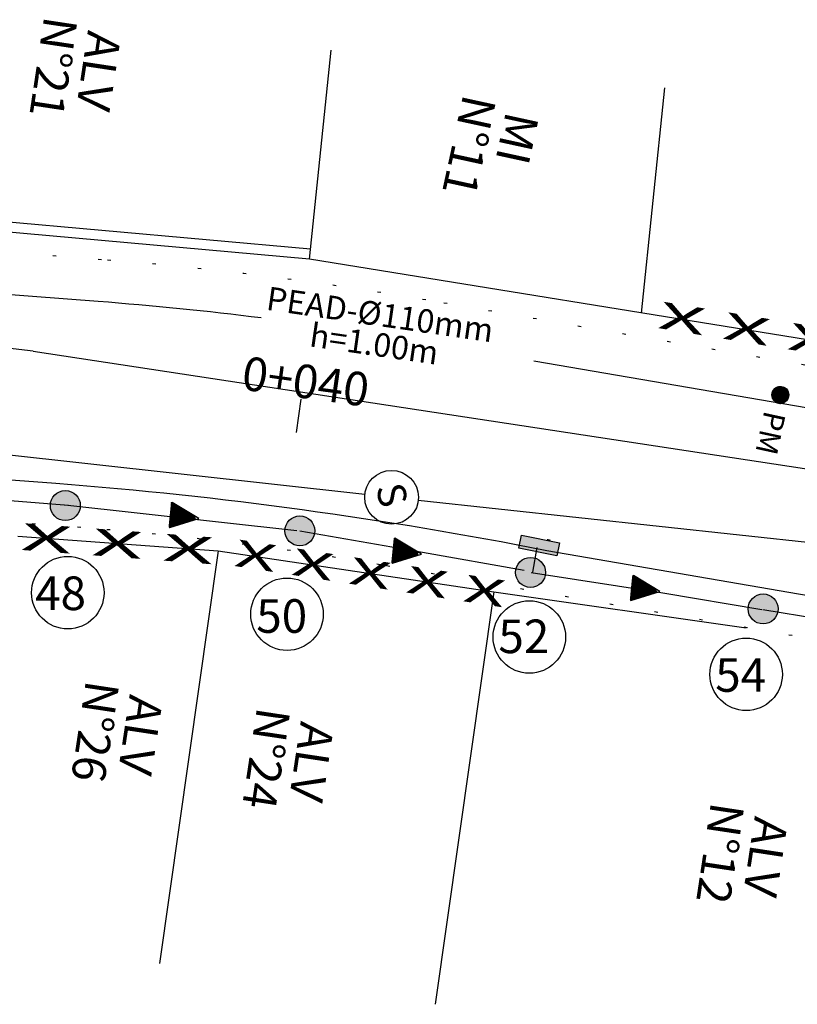
# Model space of a CAD drawing. Extents: x 9553 to 12852, y 9223 to 10686.
# Drawn here: x 12682 to 12705, y 9492 to 9521 of the extents above; entities that cross this region are included whole.
import ezdxf
from ezdxf.enums import TextEntityAlignment as Align

# ---------------------------------------------------------------- set-up
doc = ezdxf.new("R2010")
doc.units = 0
doc.header["$LTSCALE"] = 5
doc.header["$MEASUREMENT"] = 0
doc.linetypes.add('DOT', pattern=[0.25, 0, -0.25])
doc.layers.get('0').update_dxf_attribs({"linetype": 'CONTINUOUS'})
for name, color, linetype in [('CLOACAL', 20, 'PERSIO_E'), ('CONVENÇÕES', 7, 'CONTINUOUS'), ('ESPEC', 2, 'CONTINUOUS'), ('FERRAGEM', 2, 'CONTINUOUS'), ('HACHURA', 13, 'CONTINUOUS'), ('MF-PROJ', 2, 'CONTINUOUS'), ('PASSEIO', 2, 'DOT'), ('POSTE', 1, 'CONTINUOUS'), ('PREDIAL', 1, 'CONTINUOUS'), ('REDE-PLU-PROJ', 4, 'CONTINUOUS'), ('REDE-ÁGUA', 3, 'PERSIO_A'), ('REG120-160', 4, 'CONTINUOUS'), ('REG60-100', 7, 'CONTINUOUS'), ('STALBL', 7, 'CONTINUOUS'), ('TEXTL', 3, 'CONTINUOUS')]:
    doc.layers.add(name, color=color, linetype=linetype)
doc.styles.add('2MM', font='simplex.shx', dxfattribs={"height": 1})
doc.styles.add('ROMANS', font='romans.shx', dxfattribs={"width": 1.4})
doc.linetypes.add('PERSIO_A', pattern='A,0.5,-0.2,["A",STANDARD,S=0.1,R=0,X=-0.1,Y=-0.05],-0.2', length=0.9)
doc.linetypes.add('PERSIO_E', pattern='A,0.5,-0.2,["E",STANDARD,S=0.1,R=0,X=-0.1,Y=-0.05],-0.2', length=0.9)
doc.linetypes.add('TRACKS', pattern='A,0.15,[130,ltypeshp.shx,S=0.25,R=0,X=0,Y=0],0.15', length=0.3)

# ---------------------------------------------------------------- blocks, each defined once
blk = doc.blocks.new('*X4')
at = {"color": 0, "linetype": 'CONTINUOUS'}
for p, q in [((524.496, 846.899), (524.884, 847.287)), ((524.496, 846.911), (524.872, 847.287)), ((524.496, 846.923), (524.86, 847.287)), ((524.497, 846.888), (524.895, 847.286)), ((524.497, 846.935), (524.848, 847.286)), ((524.904, 846.539), (524.497, 846.945)), ((524.893, 846.538), (524.497, 846.934)), ((524.498, 846.877), (524.906, 847.286)), ((524.498, 846.948), (524.835, 847.285)), ((524.499, 846.867), (524.917, 847.284)), ((524.499, 846.961), (524.822, 847.284)), ((524.915, 846.54), (524.499, 846.956)), ((524.5, 846.856), (524.927, 847.283)), ((524.925, 846.541), (524.5, 846.966)), ((524.501, 846.975), (524.808, 847.282)), ((524.502, 846.846), (524.937, 847.281)), ((524.935, 846.543), (524.502, 846.976)), ((524.945, 846.545), (524.503, 846.986)), ((524.504, 846.836), (524.947, 847.279)), ((524.504, 846.99), (524.793, 847.279)), ((524.506, 846.826), (524.957, 847.277)), ((524.955, 846.547), (524.506, 846.996)), ((524.508, 846.817), (524.966, 847.275)), ((524.508, 847.005), (524.778, 847.275)), ((524.964, 846.549), (524.508, 847.005)), ((524.974, 846.551), (524.51, 847.015)), ((524.511, 846.808), (524.975, 847.272)), ((524.512, 847.022), (524.762, 847.271)), ((524.983, 846.554), (524.513, 847.024)), ((524.514, 846.799), (524.984, 847.27)), ((524.992, 846.557), (524.516, 847.033)), ((524.517, 846.79), (524.993, 847.267)), ((524.518, 847.039), (524.744, 847.265)), ((525, 846.56), (524.519, 847.041)), ((524.52, 846.781), (525.002, 847.264)), ((525.009, 846.563), (524.522, 847.05)), ((524.523, 846.773), (525.011, 847.26)), ((524.526, 846.764), (525.019, 847.257)), ((524.526, 847.059), (524.725, 847.257)), ((525.017, 846.567), (524.526, 847.058)), ((525.025, 846.57), (524.529, 847.067)), ((524.53, 846.756), (525.027, 847.253)), ((525.033, 846.574), (524.533, 847.075)), ((524.534, 846.748), (525.035, 847.249)), ((524.536, 847.081), (524.703, 847.247)), ((525.041, 846.578), (524.537, 847.082)), ((524.538, 846.74), (525.043, 847.245)), ((525.049, 846.582), (524.541, 847.09)), ((524.542, 846.733), (525.051, 847.241)), ((525.057, 846.586), (524.545, 847.098)), ((524.546, 846.725), (525.058, 847.237)), ((524.55, 846.718), (525.066, 847.233)), ((525.064, 846.591), (524.55, 847.105)), ((524.551, 847.107), (524.676, 847.233)), ((525.071, 846.595), (524.554, 847.113)), ((524.555, 846.71), (525.073, 847.228)), ((525.079, 846.6), (524.559, 847.12)), ((524.56, 846.703), (525.08, 847.224)), ((525.086, 846.605), (524.563, 847.127)), ((524.564, 846.696), (525.087, 847.219)), ((525.092, 846.61), (524.568, 847.134)), ((524.569, 846.689), (525.094, 847.214)), ((525.099, 846.615), (524.573, 847.14)), ((524.574, 846.683), (525.101, 847.209)), ((524.578, 847.146), (524.637, 847.205)), ((525.106, 846.62), (524.579, 847.147)), ((524.58, 846.676), (525.107, 847.204)), ((525.112, 846.625), (524.584, 847.153)), ((524.585, 846.67), (525.114, 847.198)), ((525.119, 846.631), (524.589, 847.16)), ((524.591, 846.663), (525.12, 847.193)), ((525.125, 846.636), (524.595, 847.166)), ((524.596, 846.657), (525.126, 847.187)), ((525.131, 846.642), (524.601, 847.172)), ((524.602, 846.651), (525.132, 847.181)), ((525.137, 846.648), (524.607, 847.178)), ((524.608, 846.645), (525.138, 847.175)), ((525.143, 846.654), (524.613, 847.184)), ((524.614, 846.639), (525.144, 847.169)), ((525.148, 846.66), (524.619, 847.19)), ((524.62, 846.634), (525.15, 847.163)), ((525.154, 846.666), (524.625, 847.195)), ((524.626, 846.628), (525.155, 847.157)), ((525.159, 846.672), (524.631, 847.2)), ((524.633, 846.623), (525.16, 847.151)), ((525.165, 846.679), (524.638, 847.206)), ((524.639, 846.618), (525.166, 847.144)), ((525.17, 846.686), (524.644, 847.211)), ((524.646, 846.612), (525.171, 847.137)), ((525.175, 846.692), (524.651, 847.216)), ((524.653, 846.607), (525.176, 847.131)), ((525.18, 846.699), (524.658, 847.221)), ((524.659, 846.603), (525.181, 847.124)), ((525.184, 846.706), (524.665, 847.226)), ((524.667, 846.598), (525.185, 847.117)), ((525.189, 846.713), (524.672, 847.23)), ((524.674, 846.593), (525.19, 847.109)), ((525.194, 846.721), (524.68, 847.235)), ((524.681, 846.589), (525.194, 847.102)), ((525.198, 846.728), (524.687, 847.239)), ((524.689, 846.585), (525.199, 847.095)), ((525.202, 846.736), (524.695, 847.243)), ((524.696, 846.58), (525.203, 847.087)), ((525.206, 846.744), (524.703, 847.247)), ((524.704, 846.576), (525.207, 847.079)), ((525.21, 846.752), (524.71, 847.251)), ((524.712, 846.573), (525.211, 847.071)), ((525.214, 846.76), (524.719, 847.255)), ((524.72, 846.569), (525.214, 847.063)), ((525.217, 846.768), (524.727, 847.258)), ((524.728, 846.565), (525.218, 847.055)), ((525.221, 846.776), (524.735, 847.262)), ((524.737, 846.562), (525.221, 847.046)), ((525.224, 846.785), (524.744, 847.265)), ((524.745, 846.559), (525.224, 847.038)), ((525.227, 846.794), (524.753, 847.268)), ((524.754, 846.556), (525.227, 847.029)), ((525.23, 846.803), (524.761, 847.271)), ((524.763, 846.553), (525.23, 847.02)), ((525.232, 846.812), (524.771, 847.273)), ((524.772, 846.55), (525.233, 847.011)), ((525.235, 846.821), (524.78, 847.276)), ((524.782, 846.548), (525.235, 847.001)), ((525.237, 846.831), (524.789, 847.278)), ((524.791, 846.546), (525.237, 846.992)), ((525.239, 846.84), (524.799, 847.28)), ((524.801, 846.544), (525.239, 846.982)), ((525.241, 846.85), (524.809, 847.282)), ((524.811, 846.542), (525.241, 846.972)), ((525.242, 846.861), (524.819, 847.284)), ((524.821, 846.54), (525.243, 846.962)), ((525.244, 846.871), (524.83, 847.285)), ((524.832, 846.539), (525.244, 846.951)), ((525.245, 846.882), (524.841, 847.286)), ((524.843, 846.538), (525.245, 846.94)), ((525.246, 846.893), (524.852, 847.287)), ((524.854, 846.538), (525.246, 846.929)), ((525.246, 846.904), (524.863, 847.287)), ((525.246, 846.916), (524.875, 847.287)), ((525.246, 846.928), (524.887, 847.287)), ((525.245, 846.941), (524.9, 847.286)), ((525.244, 846.954), (524.913, 847.285)), ((525.242, 846.967), (524.926, 847.283)), ((525.24, 846.981), (524.94, 847.281)), ((525.236, 846.996), (524.955, 847.278)), ((525.232, 847.012), (524.971, 847.274)), ((525.227, 847.029), (524.988, 847.269)), ((525.221, 847.047), (525.006, 847.262)), ((525.212, 847.068), (525.027, 847.253)), ((525.201, 847.091), (525.05, 847.242)), ((525.182, 847.121), (525.08, 847.224)), ((524.882, 846.537), (524.496, 846.923)), ((524.87, 846.537), (524.496, 846.911)), ((524.858, 846.537), (524.496, 846.899)), ((524.846, 846.538), (524.497, 846.887)), ((524.833, 846.539), (524.498, 846.874)), ((524.819, 846.541), (524.5, 846.86)), ((524.805, 846.543), (524.502, 846.846)), ((524.79, 846.546), (524.505, 846.832)), ((524.775, 846.55), (524.509, 846.816)), ((524.758, 846.555), (524.513, 846.799)), ((524.74, 846.561), (524.52, 846.781)), ((524.72, 846.569), (524.528, 846.762)), ((524.698, 846.58), (524.538, 846.739)), ((524.67, 846.596), (524.554, 846.711)), ((524.622, 846.632), (524.591, 846.663)), ((524.865, 846.537), (525.246, 846.918)), ((524.877, 846.537), (525.246, 846.906)), ((524.889, 846.538), (525.246, 846.894)), ((524.902, 846.538), (525.245, 846.881)), ((524.915, 846.54), (525.243, 846.868)), ((524.929, 846.542), (525.242, 846.854)), ((524.943, 846.544), (525.239, 846.84)), ((524.958, 846.547), (525.236, 846.825)), ((524.974, 846.552), (525.232, 846.809)), ((524.991, 846.557), (525.226, 846.792)), ((525.01, 846.564), (525.219, 846.773)), ((525.031, 846.573), (525.21, 846.752)), ((525.055, 846.586), (525.198, 846.728)), ((525.087, 846.606), (525.177, 846.696))]:
    blk.add_line(p, q, dxfattribs=at)
blk = doc.blocks.new('NPOSTE')
at = {"layer": 'POSTE', "color": 1, "linetype": 'CONTINUOUS'}
blk.add_blockref('*X4', (-524.871, -846.912), dxfattribs=at)
blk = doc.blocks.new('PO')
at = {"layer": 'POSTE'}
blk.add_circle((0, 0), 0.251, dxfattribs=at)
at = {"layer": 'POSTE', "xscale": 0.6659999999999999, "yscale": 0.6659999999999999, "zscale": 0.6659999999999999}
blk.add_blockref('NPOSTE', (0, 0), dxfattribs=at)
blk = doc.blocks.new('PVP')
at = {"layer": 'REDE-PLU-PROJ'}
h = blk.add_hatch(color=256, dxfattribs=at)
edge = h.paths.add_edge_path()
edge.add_arc((0, 0), 0.446, 0, 360)
blk.add_circle((0, 0), 0.446, dxfattribs=at)
blk = doc.blocks.new('LBL_TIC')
blk.add_line((0, -0.04165), (0, 0.04165))

msp = doc.modelspace()

# ---------------------------------------------------------------- hatches: boundary and pattern name
at = {"layer": 'FERRAGEM'}
msp.add_hatch(color=4, dxfattribs=at).paths.add_polyline_path([(12697.653, 9505.209), (12697.731, 9505.598), (12696.597, 9505.826), (12696.518, 9505.437)])

# ---------------------------------------------------------------- linework, layer by layer
at = {"layer": 'CLOACAL'}
for p, q in [((12652.639, 9511.414), (12691.939, 9507.044)), ((12693.528, 9506.87), (12717.162, 9504.315))]:
    msp.add_line(p, q, dxfattribs=at)
at = {"layer": 'CONVENÇÕES'}
msp.add_circle((12692.733, 9506.956), 0.8, dxfattribs=at)
at = {"layer": 'ESPEC', "color": 4}
for p, q in [((12696.518, 9505.437), (12696.597, 9505.826)), ((12696.597, 9505.826), (12697.731, 9505.598)), ((12697.653, 9505.209), (12696.518, 9505.437)), ((12697.731, 9505.598), (12697.653, 9505.209))]:
    msp.add_line(p, q, dxfattribs=at)
at = {"layer": 'HACHURA', "color": 4}
for p, q in [((12686.203, 9506.802), (12686.128, 9506.056)), ((12686.992, 9506.326), (12686.203, 9506.802)), ((12686.128, 9506.056), (12686.992, 9506.326)), ((12692.833, 9505.739), (12692.758, 9504.993)), ((12693.622, 9505.263), (12692.833, 9505.739)), ((12692.758, 9504.993), (12693.622, 9505.263)), ((12699.933, 9504.631), (12699.858, 9503.885)), ((12700.722, 9504.155), (12699.933, 9504.631)), ((12699.858, 9503.885), (12700.722, 9504.155))]:
    msp.add_line(p, q, dxfattribs=at)
at = {"layer": 'MF-PROJ'}
for p, q in [((12683.999, 9512.785), (12638.953, 9516.252)), ((12724.455, 9506.281), (12696.968, 9511.01)), ((12682.742, 9507.366), (12669.047, 9508.42)), ((12711.027, 9503.01), (12697.35, 9505.363))]:
    msp.add_line(p, q, dxfattribs=at)
for centre, radius, start, end in [((12676.114, 9410.338), 102.75, 82.87856, 85.59857), ((12673.315, 9384.081), 123.641, 78.79079, 85.62723)]:
    msp.add_arc(centre, radius, start, end, dxfattribs=at)
at = {"layer": 'PASSEIO'}
for p, q in [((12684.095, 9514.031), (12639.049, 9517.499)), ((12726.316, 9507.229), (12693.749, 9512.832)), ((12683.481, 9506.055), (12655.855, 9508.181)), ((12724.61, 9499.405), (12692.392, 9504.948))]:
    msp.add_line(p, q, dxfattribs=at)
for centre, radius, start, end in [((12676.114, 9410.338), 104, 80.23751, 85.59857), ((12676.114, 9410.338), 96, 80.23751, 85.59857), ((12676.759, 9411.929), 96, 77.54332, 77.89433)]:
    msp.add_arc(centre, radius, start, end, dxfattribs=at)
at = {"layer": 'PREDIAL'}
for p, q in [((12690.288, 9514.045), (12690.93, 9520.268)), ((12700.176, 9512.442), (12700.867, 9519.146)), ((12690.315, 9514.344), (12675.247, 9515.699)), ((12690.288, 9514.045), (12675.22, 9515.401)), ((12725.51, 9508.336), (12690.288, 9514.045)), ((12681.606, 9505.801), (12687.57, 9505.357)), ((12687.57, 9505.357), (12685.825, 9493.075)), ((12687.57, 9505.357), (12695.772, 9504.142)), ((12695.772, 9504.142), (12694.027, 9491.86)), ((12695.772, 9504.142), (12703.289, 9503.073))]:
    msp.add_line(p, q, dxfattribs=at)
at = {"layer": 'REDE-ÁGUA'}
msp.add_line((12682.063, 9511.31), (12723.453, 9505.003), dxfattribs=at)
msp.add_arc((12638.28, 9124.57), 389.21, 83.54108, 94.93442, dxfattribs=at)
at = {"layer": 'REG120-160', "color": 2, "linetype": 'TRACKS', "ltscale": 0.3}
for p, q in [((12676.134, 9507.276), (12683.116, 9506.719)), ((12683.004, 9506.727), (12689.915, 9505.966)), ((12693.651, 9505.318), (12696.678, 9504.79)), ((12700.802, 9504.114), (12703.758, 9503.617))]:
    msp.add_line(p, q, dxfattribs=at)
at = {"layer": 'REG120-160'}
for p, q in [((12686.181, 9506.785), (12686.197, 9506.799)), ((12686.182, 9506.795), (12686.191, 9506.803)), ((12686.183, 9506.805), (12686.184, 9506.806)), ((12686.144, 9506.418), (12686.434, 9506.656)), ((12686.145, 9506.428), (12686.428, 9506.659)), ((12686.146, 9506.438), (12686.422, 9506.663)), ((12686.147, 9506.448), (12686.415, 9506.667)), ((12686.148, 9506.458), (12686.409, 9506.671)), ((12686.149, 9506.468), (12686.402, 9506.675)), ((12686.15, 9506.478), (12686.396, 9506.679)), ((12686.151, 9506.487), (12686.389, 9506.683)), ((12686.151, 9506.415), (12686.441, 9506.652)), ((12686.152, 9506.497), (12686.383, 9506.687)), ((12686.153, 9506.507), (12686.377, 9506.69)), ((12686.154, 9506.517), (12686.37, 9506.694)), ((12686.155, 9506.527), (12686.364, 9506.698)), ((12686.156, 9506.537), (12686.357, 9506.702)), ((12686.157, 9506.547), (12686.351, 9506.706)), ((12686.158, 9506.557), (12686.345, 9506.71)), ((12686.159, 9506.567), (12686.338, 9506.714)), ((12686.16, 9506.577), (12686.332, 9506.717)), ((12686.161, 9506.587), (12686.325, 9506.721)), ((12686.161, 9506.414), (12686.447, 9506.648)), ((12686.162, 9506.597), (12686.319, 9506.725)), ((12686.163, 9506.607), (12686.313, 9506.729)), ((12686.164, 9506.616), (12686.306, 9506.733)), ((12686.165, 9506.626), (12686.3, 9506.737)), ((12686.166, 9506.636), (12686.293, 9506.741)), ((12686.167, 9506.646), (12686.287, 9506.745)), ((12686.168, 9506.656), (12686.281, 9506.748)), ((12686.169, 9506.666), (12686.274, 9506.752)), ((12686.17, 9506.676), (12686.268, 9506.756)), ((12686.171, 9506.686), (12686.261, 9506.76)), ((12686.171, 9506.413), (12686.454, 9506.644)), ((12686.172, 9506.696), (12686.255, 9506.764)), ((12686.173, 9506.706), (12686.248, 9506.768)), ((12686.174, 9506.716), (12686.242, 9506.772)), ((12686.175, 9506.726), (12686.236, 9506.775)), ((12686.176, 9506.736), (12686.229, 9506.779)), ((12686.177, 9506.745), (12686.223, 9506.783)), ((12686.178, 9506.755), (12686.216, 9506.787)), ((12686.179, 9506.765), (12686.21, 9506.791)), ((12686.18, 9506.775), (12686.204, 9506.795)), ((12686.181, 9506.412), (12686.46, 9506.64)), ((12686.191, 9506.411), (12686.466, 9506.636)), ((12686.201, 9506.41), (12686.473, 9506.632)), ((12686.211, 9506.409), (12686.479, 9506.629)), ((12686.221, 9506.408), (12686.486, 9506.625)), ((12686.231, 9506.407), (12686.492, 9506.621)), ((12686.241, 9506.406), (12686.498, 9506.617)), ((12686.25, 9506.405), (12686.505, 9506.613)), ((12686.26, 9506.404), (12686.511, 9506.609)), ((12686.27, 9506.403), (12686.518, 9506.605)), ((12686.28, 9506.402), (12686.524, 9506.601)), ((12686.29, 9506.401), (12686.53, 9506.598)), ((12686.3, 9506.4), (12686.537, 9506.594)), ((12686.31, 9506.399), (12686.543, 9506.59)), ((12686.32, 9506.398), (12686.55, 9506.586)), ((12686.33, 9506.397), (12686.556, 9506.582)), ((12686.34, 9506.396), (12686.563, 9506.578)), ((12686.35, 9506.395), (12686.569, 9506.574)), ((12686.36, 9506.394), (12686.575, 9506.571)), ((12686.37, 9506.393), (12686.582, 9506.567)), ((12686.379, 9506.392), (12686.588, 9506.563)), ((12686.389, 9506.391), (12686.595, 9506.559)), ((12686.399, 9506.39), (12686.601, 9506.555)), ((12686.409, 9506.389), (12686.607, 9506.551)), ((12686.419, 9506.388), (12686.614, 9506.547)), ((12686.429, 9506.387), (12686.62, 9506.543)), ((12686.439, 9506.386), (12686.627, 9506.54)), ((12686.449, 9506.385), (12686.633, 9506.536)), ((12686.459, 9506.384), (12686.639, 9506.532)), ((12686.469, 9506.383), (12686.646, 9506.528)), ((12686.479, 9506.382), (12686.652, 9506.524)), ((12686.489, 9506.381), (12686.659, 9506.52)), ((12686.499, 9506.38), (12686.665, 9506.516)), ((12686.508, 9506.379), (12686.671, 9506.513)), ((12686.518, 9506.378), (12686.678, 9506.509)), ((12686.528, 9506.377), (12686.684, 9506.505)), ((12686.109, 9506.071), (12686.489, 9506.381)), ((12686.109, 9506.061), (12686.499, 9506.38)), ((12686.11, 9506.081), (12686.479, 9506.382)), ((12686.111, 9506.091), (12686.469, 9506.383)), ((12686.112, 9506.1), (12686.459, 9506.384)), ((12686.113, 9506.11), (12686.449, 9506.385)), ((12686.114, 9506.12), (12686.439, 9506.386)), ((12686.115, 9506.13), (12686.429, 9506.387)), ((12686.116, 9506.14), (12686.419, 9506.388)), ((12686.117, 9506.15), (12686.409, 9506.389)), ((12686.118, 9506.16), (12686.399, 9506.39)), ((12686.119, 9506.17), (12686.389, 9506.391)), ((12686.12, 9506.18), (12686.379, 9506.392)), ((12686.121, 9506.19), (12686.37, 9506.393)), ((12686.122, 9506.2), (12686.36, 9506.394)), ((12686.123, 9506.21), (12686.35, 9506.395)), ((12686.124, 9506.22), (12686.34, 9506.396)), ((12686.125, 9506.229), (12686.33, 9506.397)), ((12686.126, 9506.239), (12686.32, 9506.398)), ((12686.127, 9506.249), (12686.31, 9506.399)), ((12686.127, 9506.067), (12686.508, 9506.379)), ((12686.128, 9506.259), (12686.3, 9506.4)), ((12686.129, 9506.269), (12686.29, 9506.401)), ((12686.13, 9506.279), (12686.28, 9506.402)), ((12686.131, 9506.289), (12686.27, 9506.403)), ((12686.132, 9506.299), (12686.26, 9506.404)), ((12686.133, 9506.309), (12686.25, 9506.405)), ((12686.134, 9506.319), (12686.241, 9506.406)), ((12686.135, 9506.329), (12686.231, 9506.407)), ((12686.136, 9506.339), (12686.221, 9506.408)), ((12686.137, 9506.349), (12686.211, 9506.409)), ((12686.138, 9506.358), (12686.201, 9506.41)), ((12686.139, 9506.368), (12686.191, 9506.411)), ((12686.14, 9506.378), (12686.181, 9506.412)), ((12686.141, 9506.388), (12686.171, 9506.413)), ((12686.142, 9506.398), (12686.161, 9506.414)), ((12686.143, 9506.408), (12686.151, 9506.415)), ((12686.145, 9506.073), (12686.518, 9506.378)), ((12686.163, 9506.078), (12686.528, 9506.377)), ((12686.181, 9506.084), (12686.538, 9506.376)), ((12686.199, 9506.09), (12686.548, 9506.375)), ((12686.217, 9506.095), (12686.558, 9506.374)), ((12686.235, 9506.101), (12686.568, 9506.373)), ((12686.253, 9506.106), (12686.578, 9506.372)), ((12686.271, 9506.112), (12686.588, 9506.371)), ((12686.289, 9506.118), (12686.598, 9506.37)), ((12686.307, 9506.123), (12686.608, 9506.369)), ((12686.325, 9506.129), (12686.618, 9506.368)), ((12686.343, 9506.134), (12686.628, 9506.367)), ((12686.361, 9506.14), (12686.637, 9506.366)), ((12686.379, 9506.146), (12686.647, 9506.365)), ((12686.397, 9506.151), (12686.657, 9506.364)), ((12686.415, 9506.157), (12686.667, 9506.363)), ((12686.433, 9506.163), (12686.677, 9506.362)), ((12686.451, 9506.168), (12686.687, 9506.361)), ((12686.469, 9506.174), (12686.697, 9506.36)), ((12686.487, 9506.179), (12686.707, 9506.359)), ((12686.505, 9506.185), (12686.717, 9506.358)), ((12686.523, 9506.191), (12686.727, 9506.357)), ((12686.538, 9506.376), (12686.691, 9506.501)), ((12686.541, 9506.196), (12686.737, 9506.356)), ((12686.548, 9506.375), (12686.697, 9506.497)), ((12686.558, 9506.374), (12686.704, 9506.493)), ((12686.559, 9506.202), (12686.747, 9506.355)), ((12686.568, 9506.373), (12686.71, 9506.489)), ((12686.577, 9506.208), (12686.757, 9506.354)), ((12686.578, 9506.372), (12686.716, 9506.485)), ((12686.588, 9506.371), (12686.723, 9506.482)), ((12686.595, 9506.213), (12686.766, 9506.353)), ((12686.598, 9506.37), (12686.729, 9506.478)), ((12686.608, 9506.369), (12686.736, 9506.474)), ((12686.613, 9506.219), (12686.776, 9506.352)), ((12686.618, 9506.368), (12686.742, 9506.47)), ((12686.628, 9506.367), (12686.748, 9506.466)), ((12686.631, 9506.224), (12686.786, 9506.351)), ((12686.637, 9506.366), (12686.755, 9506.462)), ((12686.647, 9506.365), (12686.761, 9506.458)), ((12686.649, 9506.23), (12686.796, 9506.35)), ((12686.657, 9506.364), (12686.768, 9506.455)), ((12686.667, 9506.363), (12686.774, 9506.451)), ((12686.667, 9506.236), (12686.806, 9506.349)), ((12686.677, 9506.362), (12686.78, 9506.447)), ((12686.685, 9506.241), (12686.816, 9506.348)), ((12686.687, 9506.361), (12686.787, 9506.443)), ((12686.697, 9506.36), (12686.793, 9506.439)), ((12686.703, 9506.247), (12686.826, 9506.347)), ((12686.707, 9506.359), (12686.8, 9506.435)), ((12686.717, 9506.358), (12686.806, 9506.431)), ((12686.721, 9506.253), (12686.836, 9506.346)), ((12686.727, 9506.357), (12686.812, 9506.428)), ((12686.737, 9506.356), (12686.819, 9506.424)), ((12686.739, 9506.258), (12686.846, 9506.345)), ((12686.747, 9506.355), (12686.825, 9506.42)), ((12686.757, 9506.354), (12686.832, 9506.416)), ((12686.757, 9506.264), (12686.856, 9506.344)), ((12686.766, 9506.353), (12686.838, 9506.412)), ((12686.775, 9506.269), (12686.866, 9506.343)), ((12686.776, 9506.352), (12686.845, 9506.408)), ((12686.786, 9506.351), (12686.851, 9506.404)), ((12686.793, 9506.275), (12686.876, 9506.342)), ((12686.796, 9506.35), (12686.857, 9506.4)), ((12686.806, 9506.349), (12686.864, 9506.397)), ((12686.811, 9506.281), (12686.886, 9506.341)), ((12686.816, 9506.348), (12686.87, 9506.393)), ((12686.826, 9506.347), (12686.877, 9506.389)), ((12686.829, 9506.286), (12686.895, 9506.341)), ((12686.836, 9506.346), (12686.883, 9506.385)), ((12690.006, 9505.956), (12693.651, 9505.318)), ((12692.783, 9505.444), (12693.007, 9505.627)), ((12692.784, 9505.454), (12693, 9505.631)), ((12692.785, 9505.464), (12692.994, 9505.635)), ((12692.786, 9505.474), (12692.987, 9505.639)), ((12692.787, 9505.483), (12692.981, 9505.642)), ((12692.788, 9505.493), (12692.975, 9505.646)), ((12692.789, 9505.503), (12692.968, 9505.65)), ((12692.79, 9505.513), (12692.962, 9505.654)), ((12692.791, 9505.523), (12692.955, 9505.658)), ((12692.792, 9505.533), (12692.949, 9505.662)), ((12692.793, 9505.543), (12692.943, 9505.666)), ((12692.794, 9505.553), (12692.936, 9505.669)), ((12692.795, 9505.563), (12692.93, 9505.673)), ((12692.796, 9505.573), (12692.923, 9505.677)), ((12692.797, 9505.583), (12692.917, 9505.681)), ((12692.798, 9505.593), (12692.911, 9505.685)), ((12692.799, 9505.603), (12692.904, 9505.689)), ((12692.8, 9505.612), (12692.898, 9505.693)), ((12692.801, 9505.622), (12692.891, 9505.696)), ((12692.802, 9505.632), (12692.885, 9505.7)), ((12692.803, 9505.642), (12692.878, 9505.704)), ((12692.804, 9505.652), (12692.872, 9505.708)), ((12692.805, 9505.662), (12692.866, 9505.712)), ((12692.806, 9505.672), (12692.859, 9505.716)), ((12692.807, 9505.682), (12692.853, 9505.72)), ((12692.808, 9505.692), (12692.846, 9505.724)), ((12692.809, 9505.702), (12692.84, 9505.727)), ((12692.81, 9505.712), (12692.834, 9505.731)), ((12692.811, 9505.722), (12692.827, 9505.735)), ((12692.812, 9505.732), (12692.821, 9505.739)), ((12692.813, 9505.741), (12692.814, 9505.743)), ((12692.753, 9505.146), (12692.98, 9505.331)), ((12692.754, 9505.156), (12692.97, 9505.332)), ((12692.755, 9505.166), (12692.96, 9505.333)), ((12692.756, 9505.176), (12692.95, 9505.334)), ((12692.757, 9505.186), (12692.94, 9505.335)), ((12692.758, 9505.196), (12692.93, 9505.336)), ((12692.759, 9505.206), (12692.92, 9505.337)), ((12692.76, 9505.216), (12692.91, 9505.338)), ((12692.761, 9505.226), (12692.9, 9505.339)), ((12692.762, 9505.235), (12692.89, 9505.34)), ((12692.763, 9505.245), (12692.88, 9505.341)), ((12692.764, 9505.255), (12692.871, 9505.342)), ((12692.765, 9505.265), (12692.861, 9505.343)), ((12692.766, 9505.275), (12692.851, 9505.344)), ((12692.767, 9505.285), (12692.841, 9505.345)), ((12692.768, 9505.295), (12692.831, 9505.346)), ((12692.769, 9505.305), (12692.821, 9505.347)), ((12692.77, 9505.315), (12692.811, 9505.348)), ((12692.771, 9505.325), (12692.801, 9505.349)), ((12692.772, 9505.335), (12692.791, 9505.35)), ((12692.773, 9505.345), (12692.781, 9505.351)), ((12692.774, 9505.354), (12693.064, 9505.592)), ((12692.775, 9505.364), (12693.058, 9505.596)), ((12692.776, 9505.374), (12693.052, 9505.6)), ((12692.777, 9505.384), (12693.045, 9505.604)), ((12692.778, 9505.394), (12693.039, 9505.608)), ((12692.779, 9505.404), (12693.032, 9505.611)), ((12692.78, 9505.414), (12693.026, 9505.615)), ((12692.781, 9505.424), (12693.019, 9505.619)), ((12692.781, 9505.351), (12693.071, 9505.588)), ((12692.782, 9505.434), (12693.013, 9505.623)), ((12692.791, 9505.35), (12693.077, 9505.584)), ((12692.801, 9505.349), (12693.084, 9505.581)), ((12692.811, 9505.348), (12693.09, 9505.577)), ((12692.821, 9505.347), (12693.096, 9505.573)), ((12692.831, 9505.346), (12693.103, 9505.569)), ((12692.841, 9505.345), (12693.109, 9505.565)), ((12692.851, 9505.344), (12693.116, 9505.561)), ((12692.861, 9505.343), (12693.122, 9505.557)), ((12692.871, 9505.342), (12693.128, 9505.553)), ((12692.88, 9505.341), (12693.135, 9505.55)), ((12692.89, 9505.34), (12693.141, 9505.546)), ((12692.9, 9505.339), (12693.148, 9505.542)), ((12692.91, 9505.338), (12693.154, 9505.538)), ((12692.92, 9505.337), (12693.16, 9505.534)), ((12692.93, 9505.336), (12693.167, 9505.53)), ((12692.94, 9505.335), (12693.173, 9505.526)), ((12692.95, 9505.334), (12693.18, 9505.523)), ((12692.96, 9505.333), (12693.186, 9505.519)), ((12692.97, 9505.332), (12693.193, 9505.515)), ((12692.98, 9505.331), (12693.199, 9505.511)), ((12692.99, 9505.33), (12693.205, 9505.507)), ((12693, 9505.33), (12693.212, 9505.503)), ((12693.009, 9505.329), (12693.218, 9505.499)), ((12693.019, 9505.328), (12693.225, 9505.495)), ((12693.029, 9505.327), (12693.231, 9505.492)), ((12693.039, 9505.326), (12693.237, 9505.488)), ((12693.049, 9505.325), (12693.244, 9505.484)), ((12693.059, 9505.324), (12693.25, 9505.48)), ((12693.069, 9505.323), (12693.257, 9505.476)), ((12693.079, 9505.322), (12693.263, 9505.472)), ((12693.089, 9505.321), (12693.269, 9505.468)), ((12693.099, 9505.32), (12693.276, 9505.465)), ((12693.109, 9505.319), (12693.282, 9505.461)), ((12693.119, 9505.318), (12693.289, 9505.457)), ((12693.129, 9505.317), (12693.295, 9505.453)), ((12693.138, 9505.316), (12693.301, 9505.449)), ((12693.148, 9505.315), (12693.308, 9505.445)), ((12693.158, 9505.314), (12693.314, 9505.441)), ((12693.168, 9505.313), (12693.321, 9505.437)), ((12693.178, 9505.312), (12693.327, 9505.434)), ((12693.188, 9505.311), (12693.334, 9505.43)), ((12693.198, 9505.31), (12693.34, 9505.426)), ((12693.208, 9505.309), (12693.346, 9505.422)), ((12693.218, 9505.308), (12693.353, 9505.418)), ((12693.228, 9505.307), (12693.359, 9505.414)), ((12693.238, 9505.306), (12693.366, 9505.41)), ((12693.248, 9505.305), (12693.372, 9505.407)), ((12693.258, 9505.304), (12693.378, 9505.403)), ((12693.267, 9505.303), (12693.385, 9505.399)), ((12693.277, 9505.302), (12693.391, 9505.395)), ((12693.287, 9505.301), (12693.398, 9505.391)), ((12693.297, 9505.3), (12693.404, 9505.387)), ((12693.307, 9505.299), (12693.41, 9505.383)), ((12693.317, 9505.298), (12693.417, 9505.379)), ((12693.327, 9505.297), (12693.423, 9505.376)), ((12693.337, 9505.296), (12693.43, 9505.372)), ((12693.347, 9505.295), (12693.436, 9505.368)), ((12693.357, 9505.294), (12693.442, 9505.364)), ((12693.367, 9505.293), (12693.449, 9505.36)), ((12693.377, 9505.292), (12693.455, 9505.356)), ((12693.387, 9505.291), (12693.462, 9505.352)), ((12693.396, 9505.29), (12693.468, 9505.349)), ((12693.406, 9505.289), (12693.475, 9505.345)), ((12693.416, 9505.288), (12693.481, 9505.341)), ((12693.426, 9505.287), (12693.487, 9505.337)), ((12693.436, 9505.286), (12693.494, 9505.333)), ((12697.061, 9505.459), (12696.923, 9504.728)), ((12692.739, 9505.007), (12693.119, 9505.318)), ((12692.739, 9504.998), (12693.129, 9505.317)), ((12692.74, 9505.017), (12693.109, 9505.319)), ((12692.741, 9505.027), (12693.099, 9505.32)), ((12692.742, 9505.037), (12693.089, 9505.321)), ((12692.743, 9505.047), (12693.079, 9505.322)), ((12692.744, 9505.057), (12693.069, 9505.323)), ((12692.745, 9505.067), (12693.059, 9505.324)), ((12692.746, 9505.077), (12693.049, 9505.325)), ((12692.747, 9505.087), (12693.039, 9505.326)), ((12692.748, 9505.097), (12693.029, 9505.327)), ((12692.749, 9505.106), (12693.019, 9505.328)), ((12692.75, 9505.116), (12693.009, 9505.329)), ((12692.751, 9505.126), (12693, 9505.33)), ((12692.752, 9505.136), (12692.99, 9505.33)), ((12692.757, 9505.004), (12693.138, 9505.316)), ((12692.775, 9505.009), (12693.148, 9505.315)), ((12692.793, 9505.015), (12693.158, 9505.314)), ((12692.811, 9505.02), (12693.168, 9505.313)), ((12692.829, 9505.026), (12693.178, 9505.312)), ((12692.847, 9505.032), (12693.188, 9505.311)), ((12692.865, 9505.037), (12693.198, 9505.31)), ((12692.883, 9505.043), (12693.208, 9505.309)), ((12692.901, 9505.048), (12693.218, 9505.308)), ((12692.919, 9505.054), (12693.228, 9505.307)), ((12692.937, 9505.06), (12693.238, 9505.306)), ((12692.955, 9505.065), (12693.248, 9505.305)), ((12692.973, 9505.071), (12693.258, 9505.304)), ((12692.991, 9505.077), (12693.267, 9505.303)), ((12693.009, 9505.082), (12693.277, 9505.302)), ((12693.027, 9505.088), (12693.287, 9505.301)), ((12693.045, 9505.093), (12693.297, 9505.3)), ((12693.063, 9505.099), (12693.307, 9505.299)), ((12693.081, 9505.105), (12693.317, 9505.298)), ((12693.099, 9505.11), (12693.327, 9505.297)), ((12693.117, 9505.116), (12693.337, 9505.296)), ((12693.135, 9505.122), (12693.347, 9505.295)), ((12693.153, 9505.127), (12693.357, 9505.294)), ((12693.171, 9505.133), (12693.367, 9505.293)), ((12693.189, 9505.138), (12693.377, 9505.292)), ((12693.207, 9505.144), (12693.387, 9505.291)), ((12693.225, 9505.15), (12693.396, 9505.29)), ((12693.243, 9505.155), (12693.406, 9505.289)), ((12693.261, 9505.161), (12693.416, 9505.288)), ((12693.279, 9505.167), (12693.426, 9505.287)), ((12693.297, 9505.172), (12693.436, 9505.286)), ((12693.315, 9505.178), (12693.446, 9505.285)), ((12693.333, 9505.183), (12693.456, 9505.284)), ((12693.351, 9505.189), (12693.466, 9505.283)), ((12693.369, 9505.195), (12693.476, 9505.282)), ((12693.387, 9505.2), (12693.486, 9505.281)), ((12693.405, 9505.206), (12693.496, 9505.28)), ((12693.423, 9505.211), (12693.506, 9505.279)), ((12693.441, 9505.217), (12693.516, 9505.278)), ((12693.446, 9505.285), (12693.5, 9505.329)), ((12693.456, 9505.284), (12693.507, 9505.325)), ((12693.459, 9505.223), (12693.525, 9505.277)), ((12693.466, 9505.283), (12693.513, 9505.321)), ((12696.887, 9504.719), (12700.802, 9504.114)), ((12699.874, 9504.247), (12700.165, 9504.485)), ((12699.875, 9504.257), (12700.158, 9504.488)), ((12699.876, 9504.267), (12700.152, 9504.492)), ((12699.877, 9504.277), (12700.145, 9504.496)), ((12699.878, 9504.287), (12700.139, 9504.5)), ((12699.879, 9504.297), (12700.133, 9504.504)), ((12699.88, 9504.306), (12700.126, 9504.508)), ((12699.881, 9504.316), (12700.12, 9504.512)), ((12699.882, 9504.326), (12700.113, 9504.515)), ((12699.882, 9504.244), (12700.171, 9504.481)), ((12699.883, 9504.336), (12700.107, 9504.519)), ((12699.884, 9504.346), (12700.101, 9504.523)), ((12699.885, 9504.356), (12700.094, 9504.527)), ((12699.886, 9504.366), (12700.088, 9504.531)), ((12699.887, 9504.376), (12700.081, 9504.535)), ((12699.888, 9504.386), (12700.075, 9504.539)), ((12699.889, 9504.396), (12700.068, 9504.543)), ((12699.89, 9504.406), (12700.062, 9504.546)), ((12699.891, 9504.416), (12700.056, 9504.55)), ((12699.891, 9504.243), (12700.177, 9504.477)), ((12699.892, 9504.426), (12700.049, 9504.554)), ((12699.893, 9504.435), (12700.043, 9504.558)), ((12699.894, 9504.445), (12700.036, 9504.562)), ((12699.895, 9504.455), (12700.03, 9504.566)), ((12699.896, 9504.465), (12700.024, 9504.57)), ((12699.897, 9504.475), (12700.017, 9504.573)), ((12699.898, 9504.485), (12700.011, 9504.577)), ((12699.899, 9504.495), (12700.004, 9504.581)), ((12699.9, 9504.505), (12699.998, 9504.585)), ((12699.901, 9504.515), (12699.992, 9504.589)), ((12699.901, 9504.242), (12700.184, 9504.473)), ((12699.902, 9504.525), (12699.985, 9504.593)), ((12699.903, 9504.535), (12699.979, 9504.597)), ((12699.904, 9504.545), (12699.972, 9504.601)), ((12699.905, 9504.555), (12699.966, 9504.604)), ((12699.906, 9504.564), (12699.96, 9504.608)), ((12699.907, 9504.574), (12699.953, 9504.612)), ((12699.908, 9504.584), (12699.947, 9504.616)), ((12699.909, 9504.594), (12699.94, 9504.62)), ((12699.91, 9504.604), (12699.934, 9504.624)), ((12699.911, 9504.614), (12699.927, 9504.628)), ((12699.911, 9504.241), (12700.19, 9504.469)), ((12699.912, 9504.624), (12699.921, 9504.631)), ((12699.913, 9504.634), (12699.915, 9504.635)), ((12699.921, 9504.24), (12700.197, 9504.465)), ((12699.931, 9504.239), (12700.203, 9504.461)), ((12699.941, 9504.238), (12700.209, 9504.457)), ((12699.951, 9504.237), (12700.216, 9504.454)), ((12699.839, 9503.89), (12700.229, 9504.209)), ((12699.84, 9503.9), (12700.219, 9504.21)), ((12699.841, 9503.91), (12700.209, 9504.211)), ((12699.842, 9503.919), (12700.199, 9504.212)), ((12699.843, 9503.929), (12700.189, 9504.213)), ((12699.844, 9503.939), (12700.179, 9504.214)), ((12699.845, 9503.949), (12700.169, 9504.215)), ((12699.846, 9503.959), (12700.159, 9504.216)), ((12699.847, 9503.969), (12700.149, 9504.217)), ((12699.848, 9503.979), (12700.14, 9504.218)), ((12699.849, 9503.989), (12700.13, 9504.219)), ((12699.85, 9503.999), (12700.12, 9504.22)), ((12699.851, 9504.009), (12700.11, 9504.221)), ((12699.852, 9504.019), (12700.1, 9504.222)), ((12699.853, 9504.029), (12700.09, 9504.223)), ((12699.854, 9504.039), (12700.08, 9504.224)), ((12699.855, 9504.058), (12700.06, 9504.226)), ((12699.855, 9504.048), (12700.07, 9504.225)), ((12699.856, 9504.068), (12700.05, 9504.227)), ((12699.857, 9504.078), (12700.04, 9504.228)), ((12699.857, 9503.896), (12700.239, 9504.208)), ((12699.858, 9504.088), (12700.03, 9504.229)), ((12699.859, 9504.098), (12700.02, 9504.23)), ((12699.86, 9504.108), (12700.011, 9504.231)), ((12699.861, 9504.118), (12700.001, 9504.232)), ((12699.862, 9504.128), (12699.991, 9504.233)), ((12699.863, 9504.138), (12699.981, 9504.234)), ((12699.864, 9504.148), (12699.971, 9504.235)), ((12699.865, 9504.158), (12699.961, 9504.236)), ((12699.866, 9504.168), (12699.951, 9504.237)), ((12699.867, 9504.177), (12699.941, 9504.238)), ((12699.868, 9504.187), (12699.931, 9504.239)), ((12699.869, 9504.197), (12699.921, 9504.24)), ((12699.87, 9504.207), (12699.911, 9504.241)), ((12699.871, 9504.217), (12699.901, 9504.242)), ((12699.872, 9504.227), (12699.891, 9504.243)), ((12699.873, 9504.237), (12699.882, 9504.244)), ((12699.875, 9503.902), (12700.249, 9504.207)), ((12699.893, 9503.907), (12700.259, 9504.206)), ((12699.911, 9503.913), (12700.269, 9504.205)), ((12699.929, 9503.918), (12700.278, 9504.204)), ((12699.947, 9503.924), (12700.288, 9504.203)), ((12699.961, 9504.236), (12700.222, 9504.45)), ((12699.965, 9503.93), (12700.298, 9504.202)), ((12699.971, 9504.235), (12700.229, 9504.446)), ((12699.981, 9504.234), (12700.235, 9504.442)), ((12699.983, 9503.935), (12700.308, 9504.201)), ((12699.991, 9504.233), (12700.242, 9504.438)), ((12700.001, 9504.232), (12700.248, 9504.434)), ((12700.001, 9503.941), (12700.318, 9504.2)), ((12700.011, 9504.231), (12700.254, 9504.43)), ((12700.019, 9503.947), (12700.328, 9504.199)), ((12700.02, 9504.23), (12700.261, 9504.427)), ((12700.03, 9504.229), (12700.267, 9504.423)), ((12700.037, 9503.952), (12700.338, 9504.198)), ((12700.04, 9504.228), (12700.274, 9504.419)), ((12700.05, 9504.227), (12700.28, 9504.415)), ((12700.055, 9503.958), (12700.348, 9504.197)), ((12700.06, 9504.226), (12700.286, 9504.411)), ((12700.07, 9504.225), (12700.293, 9504.407)), ((12700.073, 9503.963), (12700.358, 9504.196)), ((12700.08, 9504.224), (12700.299, 9504.403)), ((12700.09, 9504.223), (12700.306, 9504.399)), ((12700.091, 9503.969), (12700.368, 9504.195)), ((12700.1, 9504.222), (12700.312, 9504.396)), ((12700.109, 9503.975), (12700.378, 9504.194)), ((12700.11, 9504.221), (12700.318, 9504.392)), ((12700.12, 9504.22), (12700.325, 9504.388)), ((12700.127, 9503.98), (12700.388, 9504.193)), ((12700.13, 9504.219), (12700.331, 9504.384)), ((12700.14, 9504.218), (12700.338, 9504.38)), ((12700.145, 9503.986), (12700.398, 9504.192)), ((12700.149, 9504.217), (12700.344, 9504.376)), ((12700.159, 9504.216), (12700.35, 9504.372)), ((12700.163, 9503.991), (12700.407, 9504.191)), ((12700.169, 9504.215), (12700.357, 9504.369)), ((12700.179, 9504.214), (12700.363, 9504.365)), ((12700.181, 9503.997), (12700.417, 9504.19)), ((12700.189, 9504.213), (12700.37, 9504.361)), ((12700.199, 9504.212), (12700.376, 9504.357)), ((12700.199, 9504.003), (12700.427, 9504.189)), ((12700.209, 9504.211), (12700.383, 9504.353)), ((12700.217, 9504.008), (12700.437, 9504.188)), ((12700.219, 9504.21), (12700.389, 9504.349)), ((12700.229, 9504.209), (12700.395, 9504.345)), ((12700.235, 9504.014), (12700.447, 9504.187)), ((12700.239, 9504.208), (12700.402, 9504.341)), ((12700.249, 9504.207), (12700.408, 9504.338)), ((12700.253, 9504.02), (12700.457, 9504.186)), ((12700.259, 9504.206), (12700.415, 9504.334)), ((12700.269, 9504.205), (12700.421, 9504.33)), ((12700.271, 9504.025), (12700.467, 9504.185)), ((12700.278, 9504.204), (12700.427, 9504.326)), ((12700.288, 9504.203), (12700.434, 9504.322)), ((12700.289, 9504.031), (12700.477, 9504.184)), ((12700.298, 9504.202), (12700.44, 9504.318)), ((12700.307, 9504.036), (12700.487, 9504.183)), ((12700.308, 9504.201), (12700.447, 9504.314)), ((12700.318, 9504.2), (12700.453, 9504.311)), ((12700.325, 9504.042), (12700.497, 9504.182)), ((12700.328, 9504.199), (12700.459, 9504.307)), ((12700.338, 9504.198), (12700.466, 9504.303)), ((12700.343, 9504.048), (12700.507, 9504.181)), ((12700.348, 9504.197), (12700.472, 9504.299)), ((12700.358, 9504.196), (12700.479, 9504.295)), ((12700.361, 9504.053), (12700.517, 9504.18)), ((12700.368, 9504.195), (12700.485, 9504.291)), ((12700.378, 9504.194), (12700.491, 9504.287)), ((12700.379, 9504.059), (12700.527, 9504.179)), ((12700.388, 9504.193), (12700.498, 9504.283)), ((12700.397, 9504.065), (12700.536, 9504.178)), ((12700.398, 9504.192), (12700.504, 9504.28)), ((12700.407, 9504.191), (12700.511, 9504.276)), ((12700.415, 9504.07), (12700.546, 9504.177)), ((12700.417, 9504.19), (12700.517, 9504.272)), ((12700.427, 9504.189), (12700.524, 9504.268)), ((12700.433, 9504.076), (12700.556, 9504.176)), ((12700.437, 9504.188), (12700.53, 9504.264)), ((12700.447, 9504.187), (12700.536, 9504.26)), ((12700.451, 9504.081), (12700.566, 9504.175)), ((12700.457, 9504.186), (12700.543, 9504.256)), ((12700.467, 9504.185), (12700.549, 9504.253)), ((12700.469, 9504.087), (12700.576, 9504.174)), ((12700.477, 9504.184), (12700.556, 9504.249)), ((12700.487, 9504.183), (12700.562, 9504.245)), ((12700.487, 9504.093), (12700.586, 9504.173)), ((12700.497, 9504.182), (12700.568, 9504.241)), ((12700.505, 9504.098), (12700.596, 9504.172)), ((12700.507, 9504.181), (12700.575, 9504.237)), ((12700.517, 9504.18), (12700.581, 9504.233)), ((12700.523, 9504.104), (12700.606, 9504.171)), ((12700.527, 9504.179), (12700.588, 9504.229)), ((12700.536, 9504.178), (12700.594, 9504.225)), ((12700.541, 9504.11), (12700.616, 9504.17)), ((12700.546, 9504.177), (12700.6, 9504.222)), ((12700.556, 9504.176), (12700.607, 9504.218)), ((12700.559, 9504.115), (12700.626, 9504.169)), ((12700.566, 9504.175), (12700.613, 9504.214)), ((12703.781, 9503.618), (12707.683, 9502.982))]:
    msp.add_line(p, q, dxfattribs=at)
at = {"layer": 'REG120-160', "color": 3}
for centre in [(12683.095, 9504.116), (12689.621, 9503.473), (12696.834, 9502.797), (12703.286, 9501.684)]:
    msp.add_circle(centre, 1.079, dxfattribs=at)

# ---------------------------------------------------------------- block references
at = {"layer": 'FERRAGEM', "rotation": 247.4073797715651}
for p in [(12683.022, 9506.709), (12690.003, 9505.956), (12696.869, 9504.719), (12703.791, 9503.632)]:
    msp.add_blockref('PVP', p, dxfattribs=at)
at = {"layer": 'POSTE', "rotation": 283.1036234673447}
msp.add_blockref('PO', (12704.306, 9510.003), dxfattribs=at)
at = {"layer": 'STALBL', "xscale": 12.00480192076831, "yscale": 12.00480192076831, "zscale": 12.00480192076831, "rotation": 352.0086037868585}
msp.add_blockref('LBL_TIC', (12689.969, 9509.381), dxfattribs=at)

# ---------------------------------------------------------------- texts
at = {"layer": 'CONVENÇÕES', "color": 1, "linetype": 'CONTINUOUS', "style": 'ROMANS'}
msp.add_text('S', height=0.84, rotation=283.1036, dxfattribs=at).set_placement((12692.26, 9507.264))
at = {"layer": 'REG60-100', "color": 3, "style": 'ROMANS'}
for s, p in [('PEAD-%%C110mm', (12688.973, 9512.543)), ('h=1.00m', (12690.261, 9511.453))]:
    msp.add_text(s, height=0.7, rotation=351.771, dxfattribs=at).set_placement(p)
at = {"layer": 'REG60-100', "color": 2, "style": 'ROMANS'}
for s, p in [('48', (12682.124, 9503.598)), ('50', (12688.706, 9502.921)), ('52', (12695.912, 9502.316)), ('54', (12702.367, 9501.165))]:
    msp.add_text(s, height=1, dxfattribs=at).set_placement(p)
at = {"layer": 'STALBL', "style": '2MM'}
msp.add_text('0+040', height=1, rotation=352.0086, dxfattribs=at).set_placement((12690.108, 9509.91), align=Align.CENTER)
at = {"layer": 'TEXTL', "style": '2MM'}
for s, rotation, p in [('N%%D21', 261.4046, (12682.399, 9521.313)), ('ALV', 261.4046, (12683.698, 9520.882)), ('N%%D11', 257.7182, (12694.874, 9518.993)), ('MI', 257.7182, (12696.144, 9518.48)), ('N%%D26', 261.4046, (12683.641, 9501.54)), ('ALV', 261.4046, (12684.941, 9501.109)), ('N%%D24', 261.4046, (12688.733, 9500.739)), ('ALV', 261.4046, (12690.033, 9500.308)), ('N%%D12', 261.4046, (12702.246, 9497.913)), ('ALV', 261.4046, (12703.546, 9497.482))]:
    msp.add_text(s, height=1, rotation=rotation, dxfattribs=at).set_placement(p)
at = {"layer": 'TEXTL', "color": 1, "style": '2MM'}
for s, rotation, width, p, p2 in [('X X X X X X X X X X X X X', 350.7202, 1.352074, (12700.627, 9512), (12725.129, 9507.996)), ('X X X ', 355.7004, 1.424261, (12681.677, 9505.391), (12688.007, 9504.915)), ('X X X X X ', 351.2406, 1.159355, (12688.021, 9504.915), (12696.533, 9503.603))]:
    msp.add_text(s, height=0.8, rotation=rotation, dxfattribs=dict(at, width=width)).set_placement(p, p2, align=Align.FIT)
msp.add_text('PM', height=0.65, rotation=257.7182, dxfattribs=at).set_placement((12703.833, 9509.561))

doc.saveas('drawing.dxf')
